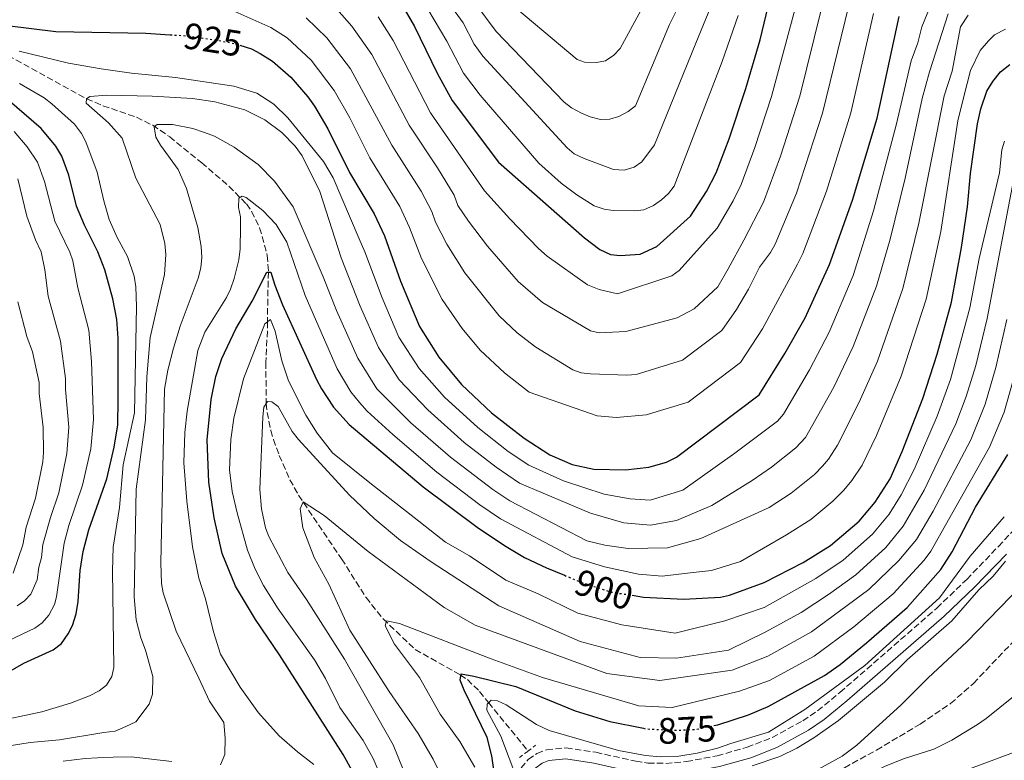
# Model space of a CAD drawing. Units: metres. Extents: x 640895 to 644339, y 4762269 to 4764653.
# Drawn here: x 642376 to 642644, y 4763509 to 4763711 of the extents above; entities that cross this region are included whole.
import ezdxf
from ezdxf.enums import TextEntityAlignment as Align

# ---------------------------------------------------------------- set-up
doc = ezdxf.new("R2010")
doc.units = ezdxf.units.M
doc.header["$MEASUREMENT"] = 0
for name, pattern in [('DGN Style 2', [1.7399219301090239, 1.043953158065414, -0.6959687720436097]), ('DGN Style 3', [2.435890702152634, 1.739921930109024, -0.6959687720436097]), ('DGN Style 5', [1.217945351076317, 0.5219765790327072, -0.6959687720436097])]:
    doc.linetypes.add(name, pattern=pattern)
for name, color, linetype, lineweight in [('Barranco lineal', 142, 'DGN Style 3', 13), ('Camino', 7, 'DGN Style 3', 0), ('Cota de curva de nivel directora', 7, 'Continuous', 0), ('Curva de nivel directora', 30, 'Continuous', 30), ('Curva de nivel directora no vista', 30, 'DGN Style 5', 30), ('Curva de nivel intermedia', 30, 'Continuous', 0), ('Margen derecho', 7, 'Continuous', 0), ('Pontón-alcantarilla (pasos de agua)', 1, 'DGN Style 2', 0)]:
    doc.layers.add(name, color=color, linetype=linetype, lineweight=lineweight)
doc.styles.add('Style-Arial', font='arial.ttf')

msp = doc.modelspace()

# ---------------------------------------------------------------- linework, layer by layer
at = {"layer": 'Barranco lineal', "color": 142, "linetype": 'DGN Style 3', "lineweight": 13}
for points in [[(642370.25, 4763702.560000001, 920), (642393.7800000003, 4763689.550000001, 915), (642398.2300000006, 4763687.680000001, 913.8300000000017), (642407.3700000001, 4763684.52, 911.2400000000052)], [(642407.3700000001, 4763684.52, 911.2400000000052), (642411.7800000003, 4763682.359999999, 910.1199999999953), (642416.4000000004, 4763679.189999999, 909.2899999999937), (642425.1100000005, 4763672.119999999, 908.0200000000042), (642432.5199999996, 4763665.76, 905.8999999999943), (642437.2800000003, 4763660.930000001, 904.5899999999965), (642438.7000000002, 4763658.890000001, 904.25), (642440.9000000004, 4763654.430000001, 903.4199999999984), (642442.9600000001, 4763646.9, 901.300000000003), (642443.29, 4763642.369999999, 900), (642443.0899999999, 4763634.960000001, 898.0800000000017), (642443.0599999997, 4763628.810000001, 895), (642442.9900000002, 4763626.359999999, 894.529999999999), (642442.5700000003, 4763617.779999999, 893.9199999999984), (642442.7000000002, 4763606.57, 890), (642442.9299999997, 4763604.15, 889.7100000000064), (642443.9400000004, 4763599.220000001, 889.6399999999995), (642444.6600000003, 4763596.779999999, 889.5399999999937), (642446.2300000006, 4763592.430000001, 888.7200000000012), (642449.1399999997, 4763585.800000001, 886.6100000000006), (642451.4800000006, 4763581.57, 885.3800000000047), (642463.2199999997, 4763564.230000001, 882.75), (642469.8600000005, 4763553.680000001, 881.0099999999949), (642474.5, 4763547.9, 880.1199999999953), (642483.2699999996, 4763539.529999999, 878.9799999999959), (642495.5300000003, 4763532.66, 874.6699999999984), (642497.4699999997, 4763531.359999999, 873.7700000000042), (642500.7599999999, 4763528.130000001, 871.6600000000036), (642503.2400000002, 4763525.109999999, 870.5800000000017), (642513.9600000001, 4763511.869999999, 868.5899999999965)], [(642536.2000000002, 4763493, 862.3200000000071), (642538.5, 4763492.59, 862.1600000000036), (642554.0800000001, 4763492.230000001, 861.5099999999949), (642564.0599999997, 4763493.01, 861.1100000000006), (642568.5599999997, 4763493.980000001, 860.9100000000036), (642575.7300000006, 4763496.15, 860.5700000000071), (642582.7000000002, 4763498.880000001, 860.2100000000064), (642589, 4763501.77, 859.8699999999953), (642600.1500000004, 4763507.350000001, 859.0700000000071), (642608.8700000001, 4763512.16, 858.429999999993), (642620.7300000006, 4763519.210000001, 857.929999999993), (642629.0300000003, 4763524.82, 857.7899999999937), (642635.2699999996, 4763530.32, 857.5700000000071), (642663.3399999999, 4763559.859999999, 855.5399999999937), (642677.2199999997, 4763574.33, 855.1300000000047), (642684.4400000004, 4763581.220000001, 855.0700000000071), (642686.4199999999, 4763582.859999999, 855.0599999999978)]]:
    msp.add_polyline3d(points, dxfattribs=at)
at = {"layer": 'Camino', "color": 7, "linetype": 'DGN Style 3', "lineweight": 0}
msp.add_polyline3d([(642512.1099999994, 4763507.28, 869.9600000000064), (642514.0199999983, 4763509.550000002, 869.6600000000036), (642516.4099999998, 4763511.260000002, 869.5599999999978), (642518.989999997, 4763512.210000001, 869.550000000003), (642524.359999998, 4763512.760000001, 869.550000000003), (642532.4600000007, 4763511.540000001, 869.3399999999967), (642543.3199999991, 4763509.110000002, 869.2700000000042), (642546.6299999994, 4763508.630000001, 869.2400000000052), (642551.4599999996, 4763508.53, 869.1699999999984), (642557.1000000013, 4763509.02, 869.0399999999937), (642565.4600000008, 4763510.590000001, 868.75), (642573.6799999997, 4763512.910000001, 868.4299999999931), (642580.479999999, 4763515.600000001, 868.1399999999995), (642588.7899999993, 4763520.140000002, 868), (642592.7999999993, 4763522.870000001, 868.0200000000042), (642598.8900000001, 4763527.84, 868.0200000000042), (642625.3000000011, 4763550.830000001, 867.779999999999), (642633.4400000017, 4763558.66, 867.100000000006), (642642.0399999982, 4763567.61, 865.9400000000024), (642648.719999999, 4763574.710000002, 865.4499999999972)], dxfattribs=at)
at = {"layer": 'Curva de nivel directora', "color": 30, "linetype": 'Continuous', "lineweight": 30, "flags": 128}
for points, elevation in [([(642479.1200000002, 4763715.939999999), (642483.0699999998, 4763709.250000002), (642489.1999999987, 4763696.54), (642493.3299999993, 4763689.100000001), (642505.92, 4763672.310000001), (642529.3200000002, 4763651.670000001), (642533.5699999993, 4763648.550000001), (642536.4500000004, 4763647.140000001), (642539.0299999998, 4763646.880000001), (642544.4799999992, 4763647.27), (642549.05, 4763649.320000002), (642558.1799999987, 4763657.59), (642562.610000001, 4763664.300000002), (642565.1799999992, 4763669.430000001), (642568.7599999999, 4763678.680000001), (642573.3199999997, 4763692.410000003), (642577.2200000001, 4763705.61), (642579.3999999994, 4763714.720000001)], 950.0000000000002), ([(642435.5099999997, 4763704.130000001), (642438.6900000003, 4763703.200000001), (642441.0499999984, 4763701.940000001), (642444.39, 4763699.79), (642449.399999999, 4763695.449999999), (642454.0500000005, 4763690.100000001), (642455.8699999999, 4763687.520000001), (642459.4899999986, 4763681.340000001), (642465.3699999994, 4763669.520000001), (642472.1100000007, 4763658.180000001), (642474.8800000001, 4763652.189999999), (642479.2299999997, 4763639.890000002), (642484.4299999988, 4763627.570000002), (642489.6999999994, 4763619.150000001), (642495.8399999995, 4763611.730000001), (642504.0599999982, 4763604.03), (642512.8800000005, 4763597.080000001), (642519.8999999989, 4763592.600000001), (642525.9699999996, 4763589.939999999), (642531.8899999984, 4763588.640000001), (642540.5399999986, 4763588.470000002), (642546.8399999995, 4763589.2), (642551.6599999985, 4763590.600000001), (642554.360000001, 4763591.940000001), (642576.8699999992, 4763608.960000001), (642583.8699999999, 4763620.160000003), (642589.4199999997, 4763629.9), (642596.0899999995, 4763644.400000002), (642602.3100000002, 4763661.95), (642609.0599999981, 4763684.250000001), (642615.0399999993, 4763711.960000001)], 925.0000000000002), ([(642365.4500000001, 4763710.300000002), (642385.4299999982, 4763707.880000001), (642409.9100000003, 4763707.410000003), (642416.5199999996, 4763707.000000001)], 925.0000000000002), ([(642542.32, 4763554.32), (642545.4200000003, 4763553.850000001), (642556.4399999996, 4763553.300000001), (642566.4199999997, 4763553.79), (642568.8400000005, 4763554.380000004), (642578.2799999996, 4763557.770000001), (642588.89, 4763563.27), (642596.3099999985, 4763567.869999999), (642604.1499999996, 4763574.539999999), (642608.479999999, 4763579.710000002), (642612.5400000004, 4763586.010000001), (642615.8799999999, 4763593.470000002), (642621.4400000009, 4763607.92), (642625.3899999983, 4763619.970000002), (642629.2799999998, 4763634.17), (642632.0499999991, 4763649.070000002), (642633.6099999994, 4763660.140000002), (642634.4599999986, 4763669.180000002), (642636.3699999996, 4763682.720000003), (642637.2699999983, 4763686.800000002), (642638.8899999987, 4763691.609999999), (642640.5499999995, 4763694.289999999), (642642.6699999984, 4763696.890000001), (642645.1999999987, 4763698.880000004)], 900.0000000000002), ([(642367.1499999989, 4763530.340000001), (642376.7199999999, 4763535.83), (642384.6399999993, 4763539.490000002), (642386.9399999991, 4763541.220000002), (642388.7899999998, 4763543.850000001), (642389.9000000008, 4763546.09), (642390.9400000002, 4763549.270000001), (642391.51, 4763552.619999999), (642392.0099999985, 4763561.100000001), (642392.7999999998, 4763566.28), (642394.3399999999, 4763572.140000001), (642399.2799999996, 4763586.080000003), (642401.3099999991, 4763594.700000001), (642402.2500000001, 4763600.730000001), (642402.3999999999, 4763607.58), (642402.3799999999, 4763624.380000002), (642401.9699999985, 4763629.480000001), (642400.889999999, 4763635.100000001), (642398.7299999997, 4763642.949999999), (642396.8200000009, 4763647.86), (642393.1799999997, 4763655.130000001), (642391.0499999997, 4763660.33), (642388.9699999987, 4763668.770000001), (642387.0399999997, 4763673.900000002), (642385.3900000001, 4763676.650000001), (642381.4099999993, 4763681.480000001), (642368.0499999997, 4763692.930000001)], 925.0000000000002), ([(642467.8999999998, 4763503.220000002), (642463.6300000005, 4763510.939999999), (642446.3300000001, 4763538.09), (642439.79, 4763547.710000001), (642434.3000000004, 4763556.820000002), (642430.7300000008, 4763565.720000002), (642428.5400000003, 4763575.430000002), (642427.0299999993, 4763585.140000001), (642426.5699999989, 4763596.640000001), (642427.7299999989, 4763607.640000002), (642428.9400000004, 4763613.960000001), (642430.5799999988, 4763618.82), (642434.4500000002, 4763626.920000001), (642438.8400000001, 4763634.480000001), (642442.8900000001, 4763642.380000002), (642443.9099999995, 4763642.359999999), (642444.9899999991, 4763638.78), (642447.1300000005, 4763633.470000003), (642456.4199999997, 4763613.09), (642457.7299999995, 4763610.520000001), (642460.9799999995, 4763605.550000003), (642465.2899999989, 4763600.840000001), (642485.3999999989, 4763583.850000001), (642500.1199999999, 4763572.880000001), (642507.5699999996, 4763567.840000001), (642513.0300000003, 4763564.640000002), (642519.0000000005, 4763561.820000002), (642523.9099999988, 4763559.77)], 900.0000000000002), ([(642564.5800000001, 4763518.82), (642565.6299999985, 4763519.04), (642573.9700000002, 4763521.789999999), (642579.3599999992, 4763523.99), (642594.6900000003, 4763532.430000001), (642598.9799999995, 4763535.480000001), (642606.1799999991, 4763541.390000002), (642617.1899999996, 4763550.990000002), (642626.3600000006, 4763561.310000001), (642629.4999999988, 4763566.170000001), (642635.8600000001, 4763578.33), (642644.6199999999, 4763592.66)], 875.0000000000002), ([(642504.9900000002, 4763504.310000002), (642504.1399999986, 4763510.550000001), (642502.8099999987, 4763515.57), (642496.5500000003, 4763528.470000003), (642495.4699999985, 4763531.210000004), (642495.73, 4763532.9), (642499.1799999988, 4763532.33), (642510.6399999985, 4763529.480000001), (642526.8399999992, 4763522.800000002), (642536.2400000002, 4763519.949999999), (642545.3799999999, 4763518.09)], 875.0000000000002)]:
    msp.add_lwpolyline(points, dxfattribs=dict(at, elevation=elevation))
at = {"layer": 'Curva de nivel directora no vista', "color": 30, "linetype": 'DGN Style 5', "lineweight": 30, "flags": 128}
for points, elevation in [([(642416.5199999996, 4763707.000000001), (642421.7799999989, 4763706.680000001), (642432.8399999986, 4763704.910000001), (642435.5099999997, 4763704.130000001)], 925.0000000000005), ([(642523.9099999988, 4763559.77), (642528.3500000001, 4763557.910000003), (642536.6200000002, 4763555.2), (642542.32, 4763554.32)], 900.0000000000005), ([(642545.3799999999, 4763518.09), (642546.1800000002, 4763517.92), (642554.5599999998, 4763517.54), (642559.6499999993, 4763517.820000002), (642564.5800000001, 4763518.82)], 875.0000000000005)]:
    msp.add_lwpolyline(points, dxfattribs=dict(at, elevation=elevation))
at = {"layer": 'Curva de nivel intermedia', "color": 30, "linetype": 'Continuous', "lineweight": 0, "flags": 128}
for points, elevation in [([(642557.8800000013, 4763720.640000001), (642552.5200000014, 4763709.77), (642543.2699999999, 4763687.640000001), (642541.2699999994, 4763686.119999999), (642538.7000000012, 4763684.73), (642536.2500000015, 4763683.989999999), (642533.7500000002, 4763683.88), (642530.8800000005, 4763684.609999998), (642528.52, 4763685.680000001), (642525.7900000009, 4763687.13), (642523.8200000017, 4763688.649999999), (642505.320000001, 4763707.850000001), (642494.2100000001, 4763722.890000001)], 965), ([(642588.5900000005, 4763721.319999999), (642580.28, 4763690.149999999), (642575.7600000005, 4763676.289999999), (642571.9800000008, 4763666.230000001), (642569.8100000005, 4763661.73), (642565.480000001, 4763654.319999999), (642555.1100000021, 4763642.829999999), (642553.1200000005, 4763641.32), (642538.3400000014, 4763636.470000001), (642533.3300000001, 4763637.599999999), (642530.1300000015, 4763638.850000001), (642519.2300000006, 4763646.7), (642516.8300000001, 4763648.759999999), (642509.0300000014, 4763656.84), (642502.0800000001, 4763664.499999999), (642487.4500000008, 4763685.76), (642477.2600000006, 4763705.42), (642473.1800000013, 4763711.849999999)], 945.0000000000002), ([(642564.5199999998, 4763716.439999999), (642559.6700000018, 4763704.73), (642548.4500000011, 4763676.989999999), (642544.9300000007, 4763672.429999999), (642542.880000001, 4763670.960000001), (642540.1299999995, 4763670.109999999), (642537.2900000009, 4763670.319999999), (642529.2799999999, 4763673.300000001), (642526.5500000007, 4763674.600000001), (642524.6599999998, 4763676.24), (642501.670000001, 4763701.130000001), (642499.2800000015, 4763704.449999998), (642496.3300000011, 4763710.21), (642490.5000000017, 4763718.34)], 960.0000000000002), ([(642545.3600000021, 4763714.810000001), (642539.030000002, 4763703.289999999), (642537.3700000013, 4763701.42), (642535.04, 4763699.899999999), (642532.5800000012, 4763699.470000001), (642529.3600000005, 4763699.529999998), (642527.3300000009, 4763700.239999999), (642506.4200000007, 4763717.96)], 970.0000000000002), ([(642623.4700000006, 4763714.66), (642621.2100000007, 4763709.140000001), (642620.0900000009, 4763704.77), (642618.3099999995, 4763699.939999999), (642614.350000001, 4763682.720000001), (642608.0700000002, 4763659.020000001), (642602.4800000021, 4763641.439999999), (642595.9800000022, 4763625.970000001), (642590.6300000012, 4763615.749999999), (642583.53, 4763603.61), (642581.9000000006, 4763601.720000002), (642570.3100000012, 4763593.050000001), (642556.1700000013, 4763582.99), (642547.2000000017, 4763580.25), (642541.75, 4763580.579999999), (642534.7300000016, 4763581.84), (642523.6600000006, 4763585.460000001), (642514.1600000013, 4763589.759999999), (642508.5900000011, 4763593.51), (642500.3200000009, 4763599.989999999), (642491.2599999995, 4763608.259999999), (642484.2900000003, 4763616.060000001), (642478.8299999996, 4763624.67), (642474.2499999999, 4763635.31), (642469.5800000007, 4763647.909999999), (642467.9700000011, 4763651.380000001), (642460.9400000015, 4763667.99), (642458.2600000015, 4763672.439999998), (642448.600000001, 4763684.329999999), (642444.7300000021, 4763688.08), (642440.1699999999, 4763691.12), (642433.8500000011, 4763693.029999998)], 920.0000000000002), ([(642601.3400000001, 4763714.980000001), (642594.1900000018, 4763685.619999999), (642587.1100000008, 4763663.819999999), (642581.2400000012, 4763649.99), (642580.0200000008, 4763647.71), (642577.000000001, 4763643.73), (642574.0100000004, 4763637.71), (642570.7600000005, 4763632.17), (642566.7800000019, 4763626.489999999), (642556.0700000008, 4763618.4), (642543.4000000019, 4763614.5), (642540.8600000005, 4763614.27), (642531.0200000012, 4763614.649999999), (642528.4800000021, 4763614.890000001), (642526.1600000019, 4763615.74), (642516.0800000012, 4763621.869999999), (642511.060000001, 4763625.83), (642506.1200000013, 4763630.449999998), (642496.7699999993, 4763642.16), (642491.8499999996, 4763649.999999999), (642488.7899999997, 4763656.000000001), (642487.7900000005, 4763658.819999999), (642484.8500000013, 4763664.389999999), (642476.9100000019, 4763676.890000001), (642465.6599999999, 4763697.760000001), (642459.1800000002, 4763706.17), (642453.5400000009, 4763711.649999999)], 935.0000000000002), ([(642608.0299999998, 4763712.81), (642601.8899999999, 4763685.739999999), (642595.2400000001, 4763664.38), (642588.7900000017, 4763647.449999998), (642587.35, 4763644.519999999), (642577.79, 4763626.92), (642571.8199999998, 4763617.73), (642557.5500000005, 4763606.930000001), (642546.1700000013, 4763603.51), (642538.0799999998, 4763602.759999999), (642532.8200000004, 4763603.189999999), (642514.2500000006, 4763609.649999999), (642507.5400000005, 4763614.939999998), (642500.9800000003, 4763621.09), (642496.0700000018, 4763627.02), (642490.6000000001, 4763634.859999998), (642484.9400000006, 4763646.039999999), (642481.6900000006, 4763654.489999999), (642479.0599999998, 4763660.180000001), (642470.9300000005, 4763673.490000002), (642465.4299999997, 4763684.380000001), (642461.2000000008, 4763691.819999999), (642454.9500000012, 4763700.09), (642448.3799999999, 4763706.149999999), (642443.9400000008, 4763709.01), (642434.0999999992, 4763713.349999999)], 930), ([(642593.7600000005, 4763713.749999999), (642587.9600000002, 4763690.279999999), (642582.7600000012, 4763673.899999999), (642578.0800000007, 4763661.42), (642572.7699999998, 4763651.05), (642568.4900000017, 4763643.279999998), (642565.6700000009, 4763638.329999999), (642559.1900000012, 4763632.31), (642554.6000000001, 4763629.86), (642540.6400000014, 4763626.179999999), (642533.3600000015, 4763625.81), (642531.01, 4763626.369999999), (642517.9000000006, 4763634.09), (642511.2700000011, 4763639.810000001), (642502.9500000017, 4763649.449999999), (642497.7400000015, 4763656.26), (642494.8300000014, 4763660.489999998), (642493.8400000011, 4763663.32), (642489.3399999995, 4763670.730000001), (642481.5700000002, 4763682.409999999), (642471.4600000002, 4763701.59), (642466.0399999999, 4763709.359999998), (642461.9400000006, 4763713.980000001)], 940), ([(642633.8100000004, 4763712.329999999), (642631.7000000004, 4763709.180000001), (642629.4299999995, 4763697.119999999), (642627.2500000001, 4763690.330000001), (642620.3600000013, 4763655.699999998), (642616.0000000005, 4763637.92), (642609.1000000006, 4763618.13), (642604.1500000019, 4763606.939999999), (642598.2700000011, 4763595.190000001), (642595.8300000002, 4763591.41), (642594.2000000008, 4763589.460000002), (642591.9600000011, 4763587.220000001), (642585.64, 4763582.11), (642579.6600000008, 4763578.189999999), (642561.0399999997, 4763569.749999999), (642551.9100000011, 4763567.199999999), (642541.2600000005, 4763567.029999999), (642534.9000000014, 4763567.949999998), (642530.0199999998, 4763569.159999999), (642509.0600000005, 4763580.02), (642504.3900000012, 4763583.140000001), (642492.8600000021, 4763591.92), (642482.0900000008, 4763601.319999999), (642472.8400000016, 4763610.600000001), (642467.6200000002, 4763618.880000001)], 910.0000000000002), ([(642628.35, 4763712.66), (642623.3000000005, 4763696.909999999), (642621.2900000013, 4763689.66), (642616.6599999999, 4763667.960000001), (642612.6000000008, 4763651.310000001), (642608.8700000002, 4763638.479999999), (642602.5400000003, 4763622.050000001), (642597.2100000017, 4763610.99), (642589.5100000014, 4763597.26), (642586.9299999997, 4763594.470000001), (642580.3000000003, 4763589.24), (642574.9900000016, 4763585.619999999), (642564.0000000012, 4763578.8), (642554.3699999999, 4763574.66), (642547.2999999999, 4763573.429999999), (642540.04, 4763574.019999999), (642530.99, 4763576.720000001), (642511.6100000008, 4763584.890000001), (642505.3000000009, 4763589.229999999), (642496.5900000005, 4763595.960000001), (642486.6700000007, 4763604.789999999)], 915), ([(642571.1600000005, 4763712.24), (642566.8300000011, 4763699.689999999), (642553.7400000017, 4763665.769999999), (642552.2599999999, 4763663.75), (642550.3200000019, 4763662.060000001), (642548.1600000005, 4763660.509999999), (642545.4699999995, 4763659.329999999), (642542.9900000006, 4763659), (642537.15, 4763659.109999999), (642534.6800000002, 4763659.489999999), (642531.9700000011, 4763660.390000001), (642527.2800000017, 4763663.369999997), (642522.9700000001, 4763666.600000001), (642516.9100000004, 4763672.050000002), (642500.9400000002, 4763690.529999999), (642496.4400000006, 4763696.569999999), (642491.8699999996, 4763705.230000001), (642486.6799999997, 4763713.960000001)], 955), ([(642644.0000000006, 4763708.489999999), (642641.0099999999, 4763706.949999999), (642639.3899999994, 4763705.390000002), (642637.0600000003, 4763702.689999999), (642634.4500000019, 4763697.269999999), (642632.6200000013, 4763690.160000001), (642631.020000001, 4763683.520000001), (642626.3400000005, 4763653.41), (642622.3700000008, 4763634.960000001), (642615.5800000003, 4763613.99), (642608.8700000002, 4763597.84), (642604.9400000009, 4763589.720000001), (642602.1600000003, 4763585.560000001), (642599.980000001, 4763582.960000002), (642596.9900000002, 4763579.98), (642590.9700000009, 4763574.990000002), (642584.3400000014, 4763570.769999999), (642571.8700000013, 4763563.490000002), (642563.9299999997, 4763561.03), (642558.1600000008, 4763560.399999999), (642550.4600000005, 4763559.499999999), (642544.1000000014, 4763560.069999998), (642534.820000001, 4763562.060000001), (642526.0200000011, 4763564.77), (642506.5100000001, 4763575.149999999), (642500.890000001, 4763578.999999999), (642489.1300000016, 4763587.890000001), (642477.2000000002, 4763598.119999998), (642470.1700000007, 4763604.5), (642468.0700000017, 4763606.8), (642465.7699999996, 4763609.720000001), (642462.0200000011, 4763615.990000002), (642453.2600000014, 4763635.939999999), (642448.2600000014, 4763650.509999999), (642445.3800000001, 4763655.31), (642441.7999999995, 4763659.099999999), (642437.2300000007, 4763662.699999999), (642436.110000001, 4763663.06), (642435.19, 4763662.51), (642435.140000001, 4763659.91), (642435.6600000015, 4763657.409999998), (642435.7199999997, 4763654.579999999), (642435.6000000013, 4763648.699999998), (642435.2400000015, 4763645.73), (642433.9800000007, 4763640.58), (642432.9300000002, 4763637.67), (642431.8399999995, 4763635.42), (642426.0100000001, 4763626.02), (642424.1000000013, 4763620.970000001)], 905), ([(642433.8500000011, 4763693.029999998), (642417.9600000012, 4763695.390000002), (642405.9699999995, 4763696.539999999), (642397.7500000007, 4763697.699999998), (642388.800000001, 4763699.300000001), (642375.4300000002, 4763702.539999999)], 920.0000000000002), ([(642375.4700000006, 4763693.699999999), (642382.2100000017, 4763689.850000001), (642384.3200000017, 4763688.23), (642390.4400000017, 4763682.680000001), (642392.3900000007, 4763680.09), (642393.5199999996, 4763677.869999999), (642396.6700000011, 4763669.579999999), (642398.4300000002, 4763661.74), (642399.900000001, 4763656.689999999), (642402.0700000012, 4763651.789999999), (642404.9300000002, 4763646.600000001), (642406.7000000004, 4763641.250000001), (642407.1800000009, 4763638.340000001), (642407.3700000009, 4763633.01), (642406.8099999998, 4763604.050000001), (642403.77, 4763589.850000001), (642402.7000000017, 4763578.209999999), (642401.0300000019, 4763567.390000002), (642400.7999999995, 4763560.949999999), (642401.2000000018, 4763534.659999999), (642400.6900000023, 4763532.199999998), (642399.1800000012, 4763529.849999999), (642397.2200000009, 4763528.309999999), (642394.5900000002, 4763526.890000001), (642389.350000001, 4763524.949999999), (642381.5600000012, 4763522.599999998), (642367.8200000017, 4763519.640000001)], 920.0000000000002), ([(642486.6700000007, 4763604.789999999), (642478.880000001, 4763612.970000001), (642473.2199999995, 4763621.78), (642468.2900000007, 4763633.039999999), (642463.0700000017, 4763646.239999999), (642457.3099999994, 4763664.349999999), (642452.5000000015, 4763674.019999999), (642450.53, 4763676.649999999), (642446.9600000004, 4763680.349999999), (642442.28, 4763683.830000001), (642436.8300000007, 4763686.58), (642428.6800000012, 4763688.730000001), (642422.5900000003, 4763689.680000001), (642411.62, 4763690.310000001), (642399.2999999997, 4763690.539999999), (642394.6500000005, 4763690.179999999), (642393.7300000018, 4763689.52), (642393.6300000013, 4763688.34), (642399.7100000009, 4763682.970000001), (642403.4200000013, 4763678.849999999), (642407.190000002, 4763667.930000001), (642413.7800000014, 4763655.300000001), (642415.0399999998, 4763650.180000001), (642415.3300000004, 4763647.130000001), (642414.9900000007, 4763641.7), (642411.05, 4763624.569999999), (642410.1600000004, 4763613.840000001), (642409.8099999995, 4763602.079999999), (642407.3100000005, 4763583.220000001), (642406.7600000007, 4763553.929999999), (642407.2999999993, 4763547.640000002), (642408.5800000002, 4763542.689999998), (642409.8099999995, 4763539.38), (642411.8500000002, 4763532.23), (642411.7499999997, 4763527.34), (642410.8100000009, 4763524.689999999), (642407.1699999997, 4763519.869999999), (642404.4699999996, 4763518.579999999), (642401.5599999995, 4763517.31), (642398.4400000013, 4763516.92), (642386.4000000005, 4763514.930000001), (642378.3800000006, 4763514.179999998), (642368.7400000002, 4763512.679999999)], 915), ([(642467.6200000002, 4763618.880000001), (642461.8600000001, 4763631.9), (642458.160000001, 4763641.09), (642450.0000000002, 4763660.109999998), (642444.9000000019, 4763667.149999999), (642440.4600000005, 4763671.649999999), (642433.9900000019, 4763676.42), (642428.6200000008, 4763679.350000001), (642425.9200000007, 4763680.42), (642422.7300000011, 4763681.449999998), (642417.140000001, 4763682.539999999), (642412.9500000001, 4763682.59), (642412.140000001, 4763681.910000001), (642412.6100000002, 4763679.079999999), (642413.8600000018, 4763676.91), (642418.7100000001, 4763670.259999999), (642420.99, 4763665.119999998), (642424.060000001, 4763654.480000001), (642424.990000001, 4763649.319999999), (642425.1600000008, 4763646.369999999), (642424.8800000013, 4763643.550000001), (642424.1399999993, 4763640.73), (642419.2500000009, 4763627.59), (642417.4400000004, 4763621.619999999), (642415.8800000002, 4763615.62), (642414.9700000006, 4763610.470000001), (642413.9500000014, 4763563.189999999), (642414.1799999992, 4763557.489999999), (642414.5800000017, 4763555.029999998), (642418.1199999999, 4763544.55), (642424.2900000013, 4763531.76), (642427.2800000019, 4763525.48), (642431.1700000011, 4763519.63), (642431.530000001, 4763515.400000001), (642431.4500000007, 4763510.96), (642430.2800000015, 4763508.09)], 910.0000000000002), ([(642374.0100000009, 4763680.659999999), (642377.6200000007, 4763676.52), (642380.4300000003, 4763672.319999999), (642382.3300000002, 4763667.050000002), (642385.1199999996, 4763656.269999999), (642389.2000000011, 4763647.8), (642390.0100000004, 4763645.430000001), (642391.3899999994, 4763638.039999999)], 930), ([(642643.7600000014, 4763678.06), (642642.9500000001, 4763675.699999999), (642642.3300000009, 4763669.420000001), (642636.8000000011, 4763646.080000001), (642634.2999999999, 4763632.599999998), (642628.9900000015, 4763613.109999999), (642625.4199999997, 4763603.099999999), (642619.0899999995, 4763588.560000001), (642615.5900000016, 4763581.66), (642612.3300000003, 4763576.449999998), (642607.7500000005, 4763570.949999999), (642599.790000001, 4763563.890000001), (642592.3500000001, 4763558.890000001), (642578.2700000006, 4763550.970000001), (642567.5599999997, 4763547.390000001), (642554.0800000015, 4763544), (642539.5300000005, 4763546.289999999), (642527.540000001, 4763549.470000001), (642516.7200000006, 4763554.67), (642507.9299999995, 4763558.470000001), (642498.05, 4763565.02), (642491.520000001, 4763568.779999999), (642483.0099999994, 4763575.519999999), (642471.3600000021, 4763584.609999998), (642460.7300000014, 4763593.13), (642456.5499999993, 4763598.449999999), (642453.4400000002, 4763603.42), (642448.770000001, 4763612.71), (642446.9500000015, 4763618.17), (642445.1100000021, 4763626.259999999), (642443.8800000005, 4763629.439999999), (642442.3499999993, 4763628.26), (642436.4800000018, 4763613.3), (642433.8600000001, 4763602.58), (642433.070000001, 4763596.71), (642432.6900000012, 4763588.46)], 895.0000000000002), ([(642375.0600000013, 4763667.769999999), (642377.5300000012, 4763657.569999999), (642379.8899999994, 4763651.140000002), (642381.4100000015, 4763647.909999999), (642382.3900000006, 4763643.01), (642383.2700000012, 4763635.84), (642386.7100000011, 4763623.559999999), (642388.0400000011, 4763613.409999999), (642388.0400000011, 4763610.409999999), (642388.9500000008, 4763600.109999999), (642388.4099999999, 4763592.91), (642386.2300000006, 4763582.269999999), (642383.9200000018, 4763575.489999999), (642381.8699999999, 4763568.149999999), (642381.5200000011, 4763564.57), (642380.7300000021, 4763562), (642380.3000000007, 4763558.490000002), (642378.6199999999, 4763554.630000001), (642376.8899999999, 4763552.84), (642374.8700000015, 4763551.45)], 935.0000000000002), ([(642646.2600000004, 4763667.82), (642641.5599999998, 4763643.099999999), (642639.0200000006, 4763629.730000001), (642635.8700000013, 4763616.930000001), (642633.3000000007, 4763608.449999999), (642630.4700000011, 4763601.06), (642621.8299999998, 4763582.960000002), (642616.1700000004, 4763573.189999999), (642611.3600000002, 4763567.36), (642603.2700000012, 4763559.91), (642595.8100000002, 4763554.519999999), (642588.310000001, 4763549.630000001), (642578.7600000001, 4763544.34), (642568.5499999998, 4763539.409999999), (642554.41, 4763537.179999998), (642544.5300000006, 4763537.359999999), (642528.130000001, 4763541.749999999), (642505.9800000006, 4763551.460000001), (642487.5600000003, 4763563.390000001), (642479.260000001, 4763569.230000001), (642472.0999999995, 4763575.270000001)], 890), ([(642391.3899999994, 4763638.039999999), (642394.3399999999, 4763626.519999999), (642395.1199999999, 4763617.989999999), (642395.6400000007, 4763602.169999998), (642394.8899999997, 4763594.189999999), (642392.6700000003, 4763584.31), (642388.9599999997, 4763573.31), (642387.640000001, 4763568.489999998), (642385.6200000005, 4763553.88), (642385.0100000004, 4763551.81), (642383.5300000005, 4763548.929999999), (642381.6900000009, 4763546.81), (642379.6900000004, 4763545.33), (642372.5700000013, 4763542)], 930), ([(642375.03, 4763634.270000001), (642377.52, 4763624.829999999), (642379.0700000012, 4763620.600000001), (642380.8600000017, 4763612.32), (642380.8700000006, 4763609.320000002), (642381.9700000003, 4763600.019999998), (642382.0700000009, 4763593.179999999), (642381.8400000007, 4763590.699999999), (642379.8400000002, 4763580.739999999), (642377.3300000001, 4763572.91), (642376.3800000001, 4763568.050000001), (642373.7800000006, 4763560.310000001)], 940), ([(642644.3300000014, 4763629.46), (642641.3800000009, 4763616.409999998), (642638.4500000007, 4763606.34), (642634.5300000003, 4763596.640000001), (642624.320000002, 4763577.220000001), (642619.7700000012, 4763569.539999999), (642614.9600000011, 4763563.779999999), (642606.7600000004, 4763555.92), (642591.1299999997, 4763544.36), (642579.2499999997, 4763537.719999999), (642569.5800000003, 4763533.939999999), (642549.8700000005, 4763531.119999999), (642535.4700000014, 4763532.980000001), (642499.5499999998, 4763546.210000001), (642491.15, 4763551.019999999), (642470.4000000008, 4763566.24), (642458.4800000006, 4763576.079999999), (642452.7800000008, 4763579.81), (642451.9400000004, 4763577.91), (642452.64, 4763572.689999999), (642455.7699999993, 4763564.590000001), (642459.700000001, 4763557.390000001), (642465.4600000011, 4763544.829999999), (642476.1500000019, 4763528.109999998), (642484.050000001, 4763516.639999999), (642488.1000000013, 4763509.659999998), (642493.230000001, 4763499.23)], 885.0000000000002), ([(642424.1000000013, 4763620.970000001), (642421.1799999999, 4763604.5), (642420.5000000005, 4763598.640000002), (642420.2400000012, 4763590.38), (642421.0500000003, 4763579.949999998), (642422.6100000005, 4763567.55), (642424.3000000003, 4763558.96), (642426.1700000011, 4763553.31), (642428.3100000002, 4763544.36), (642430.190000002, 4763538.32), (642435.5800000011, 4763529.33), (642440.5499999999, 4763522.34), (642446.2100000017, 4763516.009999999), (642451.2400000008, 4763511.689999999), (642455.6300000007, 4763508.179999999)], 905), ([(642646.7099999996, 4763615.230000001), (642643.6000000006, 4763604.23), (642639.5900000005, 4763594.689999999), (642623.6800000007, 4763566.380000001), (642621.8800000013, 4763563.929999999), (642613.400000001, 4763554.689999999), (642602.7300000002, 4763545.759999999), (642591.8499999995, 4763537.730000001), (642579.7400000015, 4763531.09), (642571.5200000004, 4763528.220000001), (642553.2600000012, 4763523.779999998), (642544.1700000007, 4763524.179999999), (642517.9400000009, 4763531.939999999), (642503.9400000019, 4763536.970000001), (642479.0199999998, 4763546.62), (642475.4700000002, 4763547.349999999), (642475.1000000014, 4763546.000000001), (642477.6100000015, 4763540.980000001), (642484.4500000011, 4763531.91), (642490.0300000003, 4763521.949999998), (642495.4000000014, 4763514.529999999), (642499.4900000016, 4763507.509999999)], 880), ([(642472.0999999995, 4763575.270000001), (642465.3700000016, 4763581.58), (642451.4300000009, 4763596.730000001), (642449.7600000012, 4763598.970000001), (642445.9800000014, 4763605.699999998), (642444.1900000012, 4763606.980000001), (642443.0600000002, 4763607.109999998), (642442.0200000008, 4763605.55), (642441.7400000013, 4763602.949999998), (642440.9099999998, 4763583.17), (642441.3800000015, 4763577.900000001), (642442.5300000003, 4763572.680000001), (642443.3799999997, 4763570.33), (642448.5499999997, 4763560.519999998), (642453.6500000004, 4763553.199999998), (642464.0199999993, 4763536.890000001), (642477.2600000006, 4763513.559999999), (642481.370000001, 4763503.519999999)], 890), ([(642432.6900000012, 4763588.46), (642433.3700000006, 4763582.56), (642434.7300000017, 4763576.759999999), (642437.5800000017, 4763566.600000001), (642439.6500000014, 4763561.470000001), (642441.9500000014, 4763557.02), (642445.9099999999, 4763550.640000001), (642455.8000000007, 4763536.7), (642458.8000000003, 4763531.65), (642462.6900000017, 4763523.789999999), (642469.0700000009, 4763514.769999999), (642471.8100000012, 4763509.86), (642474.5300000014, 4763503.470000001)], 895.0000000000002), ([(642589.3100000002, 4763523.180000001), (642605.6700000018, 4763535.150000001), (642626.0200000008, 4763553.640000001), (642634.3500000013, 4763564.939999999), (642643.6699999998, 4763575.659999999)], 870), ([(642575.0200000008, 4763507.869999998), (642582.5399999998, 4763510.390000001), (642587.1399999999, 4763512.66), (642591.8300000015, 4763515.449999998), (642598.5199999991, 4763520.17), (642611.0400000006, 4763530.630000002), (642617.1800000007, 4763536.760000001), (642629.3900000014, 4763547.359999999), (642636.7300000018, 4763555.76), (642640.6299999999, 4763559.519999999), (642643.9500000014, 4763563.609999999)], 865), ([(642656.8500000007, 4763535.380000001), (642638.700000001, 4763520.709999999), (642636.3400000007, 4763519.100000001), (642629.3800000002, 4763514.819999999), (642624.4800000008, 4763512.430000001), (642616.49, 4763509.88), (642611.2599999997, 4763507.739999998), (642606.1299999999, 4763505.24), (642601.7200000001, 4763502.260000001), (642591.7199999997, 4763500.409999999), (642589.1700000016, 4763500.230000001), (642586.6300000002, 4763500.499999999), (642588.2400000017, 4763503.53), (642590.2300000011, 4763505.390000001), (642599.4900000015, 4763510.460000001), (642603.5199999993, 4763513.51), (642615.5500000013, 4763524.489999999), (642622.8899999993, 4763531.839999998), (642633.4200000014, 4763541.600000001), (642654.3099999992, 4763563.12)], 860.0000000000002), ([(642509.8800000009, 4763507.33), (642506.5800000017, 4763515.939999999), (642502.7999999998, 4763523.039999999), (642502.8400000001, 4763524.619999999), (642503.9199999997, 4763525.73), (642505.690000002, 4763525.58), (642507.99, 4763524.489999999), (642516.26, 4763519.119999998), (642519.690000001, 4763517.509999999), (642538.5800000007, 4763512.06), (642545.9500000001, 4763510.67), (642550.0100000012, 4763510.329999999), (642555.0000000002, 4763510.539999999), (642559.9900000013, 4763511.3), (642565.5700000003, 4763512.649999999), (642569.2300000016, 4763513.930000001), (642579.4199999995, 4763516.999999999), (642589.3100000002, 4763523.180000001)], 870), ([(642653.2400000008, 4763514.17), (642614.9500000001, 4763499.869999998)], 865), ([(642416.9599999998, 4763509.009999998), (642405.870000001, 4763510.329999999), (642400.9800000006, 4763510.199999999), (642396.7500000016, 4763510.060000001), (642393.4200000011, 4763509.9), (642387.4000000019, 4763509.130000001)], 910.0000000000002)]:
    msp.add_lwpolyline(points, dxfattribs=dict(at, elevation=elevation))
at = {"layer": 'Margen derecho', "color": 7, "linetype": 'Continuous', "lineweight": 0}
msp.add_polyline3d([(642514.6299999984, 4763505.610000002, 869.9600000000064), (642516.0700000002, 4763507.33, 869.6600000000036), (642517.8299999969, 4763508.580000001, 869.5599999999978), (642519.6799999998, 4763509.27, 869.550000000003), (642524.2799999998, 4763509.740000002, 869.550000000003), (642531.9100000008, 4763508.59, 869.3399999999967), (642542.7800000005, 4763506.150000001, 869.2700000000042), (642546.3799999991, 4763505.630000001, 869.2400000000052), (642551.5599999981, 4763505.53, 869.1699999999984), (642557.5100000004, 4763506.040000002, 869.0399999999937), (642566.1400000004, 4763507.670000002, 868.75), (642574.6400000007, 4763510.060000001, 868.4299999999931), (642581.7499999986, 4763512.880000002, 868.1399999999995), (642590.3599999985, 4763517.570000002, 868), (642594.6000000008, 4763520.460000001, 868.0200000000042), (642600.8199999991, 4763525.540000002, 868.0200000000042), (642627.3299999986, 4763548.62, 867.779999999999), (642635.5599999983, 4763556.540000002, 867.100000000006), (642644.2199999974, 4763565.550000002, 865.9400000000024)], dxfattribs=at)
at = {"layer": 'Pontón-alcantarilla (pasos de agua)', "color": 1, "linetype": 'DGN Style 2', "lineweight": 0, "extrusion": (-0.01653748052788942, -0.01263781262995688, 0.9997833752517191), "elevation": -69957.84066696907, "flags": 128}
msp.add_lwpolyline([(-3394741.369347856, 3402159.255385031), (-3394741.369347855, 3402162.138126782)], dxfattribs=at)
at = {"layer": 'Pontón-alcantarilla (pasos de agua)', "color": 1, "linetype": 'DGN Style 2', "lineweight": 0, "extrusion": (-0.01516974826399396, -0.01159610565523923, 0.999817687916772), "elevation": -64116.84026174369, "flags": 128}
msp.add_lwpolyline([(642453.1902157542, 4763088.620581436), (642455.2707349206, 4763090.210688353)], dxfattribs=at)

# ---------------------------------------------------------------- texts
at = {"layer": 'Cota de curva de nivel directora', "color": 7, "linetype": 'Continuous', "lineweight": 0, "style": 'Style-Arial'}
for s, rotation, p in [('925', 350.94204, (642428.133168586, 4763705.665862564, 925)), ('900', 341.88588, (642534.6528831837, 4763555.848459249, 900)), ('875', 3.122539999999999, (642557.2838794639, 4763517.6920427, 875))]:
    msp.add_text(s, height=7.000000000000002, rotation=rotation, dxfattribs=at).set_placement(p, align=Align.MIDDLE_CENTER)

doc.saveas('drawing.dxf')
